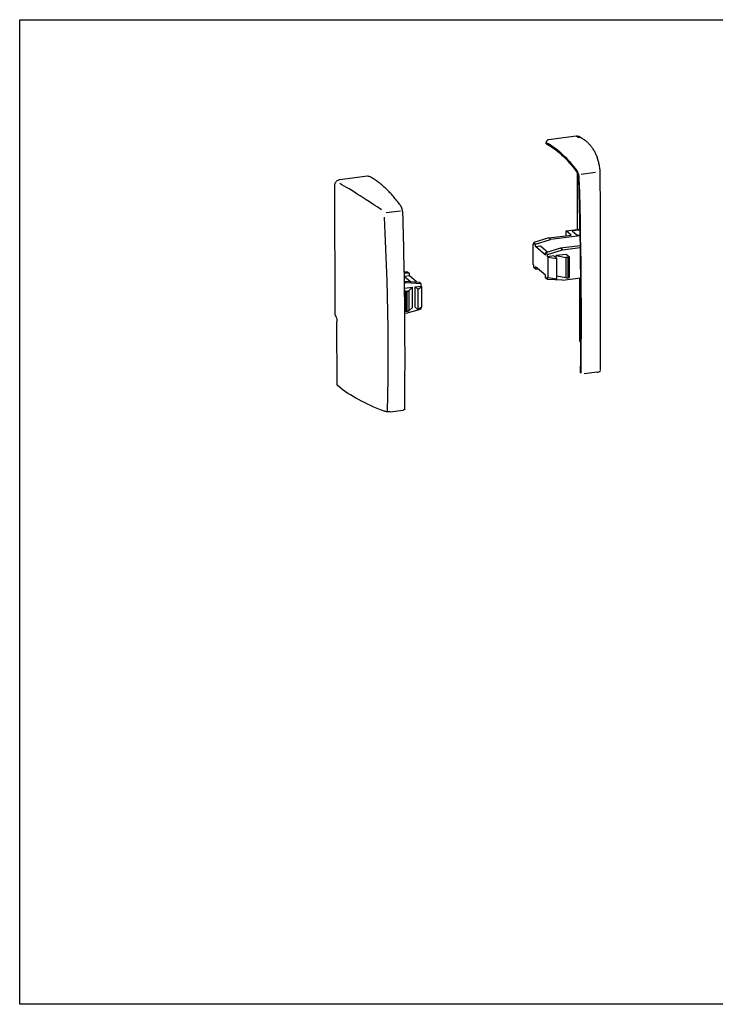
# Model space of a CAD drawing. Extents: x -346 to 248, y 256 to 676.
# Drawn here: x -346 to -49, y 256 to 676 of the extents above; entities that cross this region are included whole.
import ezdxf

# ---------------------------------------------------------------- set-up
doc = ezdxf.new("R2010")
doc.units = 0
doc.header["$MEASUREMENT"] = 0
doc.linetypes.add('CONTINUA', pattern=[0])
doc.layers.add('LIVELLO_STANDARD', color=7, linetype='Continuous')

msp = doc.modelspace()

# ---------------------------------------------------------------- linework, layer by layer
msp.add_lwpolyline([(-345.514, 675.802), (248.327, 675.802), (248.327, 255.802), (-345.514, 255.802)], close=True)
at = {"layer": 'LIVELLO_STANDARD', "linetype": 'CONTINUA'}
for p, q in [((-107.975, 626.089), (-119.729, 624.622)), ((-120.795, 622.848), (-120.799, 623.394)), ((-208.834, 607.668), (-197.075, 609.134)), ((-107.383, 586.371), (-107.411, 610.315)), ((-105.823, 609.969), (-99.697, 610.73)), ((-210.897, 549.749), (-210.971, 605.214)), ((-183.005, 594.144), (-189.132, 593.373)), ((-106.591, 592.232), (-106.583, 586.47)), ((-119.695, 582.731), (-110.08, 583.928)), ((-110.08, 583.928), (-112.202, 585.768)), ((-112.2, 585.768), (-106.469, 586.485)), ((-112.194, 583.664), (-112.2, 585.766)), ((-106.465, 586.081), (-109.658, 585.684)), ((-109.658, 585.684), (-107.539, 583.849)), ((-107.539, 583.847), (-106.429, 583.988)), ((-126.391, 580.015), (-126.108, 580.215)), ((-126.379, 571.378), (-126.391, 580.016)), ((-126.108, 579.768), (-126.391, 580.012)), ((-119.695, 582.731), (-126.108, 580.785)), ((-126.108, 579.768), (-126.108, 580.786)), ((-126.108, 580.785), (-125.304, 580.083)), ((-125.304, 580.085), (-118.888, 582.026)), ((-125.304, 579.069), (-125.304, 580.088)), ((-124.768, 581.189), (-124.722, 581.222)), ((-124.722, 581.222), (-124.706, 581.207)), ((-118.888, 582.027), (-119.695, 582.733)), ((-106.421, 583.586), (-118.89, 582.026)), ((-125.304, 579.069), (-123.162, 579.331)), ((-121.063, 575.395), (-125.304, 579.066)), ((-123.16, 579.333), (-120.119, 576.701)), ((-114.649, 578.352), (-121.065, 576.411)), ((-121.063, 575.395), (-121.065, 576.414)), ((-121.065, 576.411), (-120.255, 575.709)), ((-120.255, 575.709), (-113.843, 577.652)), ((-120.255, 574.697), (-120.255, 575.711)), ((-112.24, 575.694), (-116.494, 575.164)), ((-106.351, 579.39), (-114.649, 578.353)), ((-113.843, 577.655), (-114.649, 578.353)), ((-113.843, 577.655), (-106.341, 578.593)), ((-110.806, 574.454), (-112.24, 575.692)), ((-126.1, 571.132), (-126.379, 571.376)), ((-117.58, 575.029), (-120.255, 574.698)), ((-120.255, 574.697), (-119.971, 574.452)), ((-119.963, 565.814), (-119.971, 574.452)), ((-119.971, 574.45), (-116.288, 573.908)), ((-116.288, 573.91), (-117.58, 575.028)), ((-116.488, 574.083), (-116.494, 575.167)), ((-116.494, 575.165), (-112.339, 574.407)), ((-116.28, 565.273), (-116.288, 573.911)), ((-112.341, 574.174), (-112.33, 565.994)), ((-111.376, 574.381), (-110.808, 574.454)), ((-111.364, 565.978), (-111.37, 574.158)), ((-110.796, 565.82), (-110.806, 574.454)), ((-181.36, 568.312), (-179.944, 568.233)), ((-179.14, 567.538), (-181.348, 567.658)), ((-179.944, 568.233), (-179.14, 567.538)), ((-179.136, 566.517), (-179.14, 567.54)), ((-126.096, 570.114), (-126.1, 571.134)), ((-125.29, 569.417), (-126.096, 570.114)), ((-125.29, 569.417), (-125.29, 570.435)), ((-121.051, 566.759), (-125.29, 570.431)), ((-124.036, 569.353), (-125.29, 569.417)), ((-181.312, 564.204), (-174.898, 563.862)), ((-180.502, 563.501), (-181.29, 564.188)), ((-180.502, 563.501), (-181.28, 563.409)), ((-179.136, 566.517), (-181.274, 566.255)), ((-181.27, 564.201), (-181.274, 566.254)), ((-181.274, 566.254), (-178.749, 564.067)), ((-174.09, 563.161), (-180.506, 563.501)), ((-176.143, 563.926), (-179.136, 566.518)), ((-174.898, 563.86), (-174.09, 563.161)), ((-174.09, 562.15), (-174.09, 563.164)), ((-121.051, 565.747), (-121.051, 566.761)), ((-120.243, 565.042), (-121.051, 565.748)), ((-120.243, 565.042), (-120.247, 566.061)), ((-120.247, 566.06), (-119.963, 565.816)), ((-113.825, 564.703), (-120.247, 565.042)), ((-119.963, 565.814), (-116.28, 565.272)), ((-116.28, 566.495), (-112.33, 565.771)), ((-113.825, 564.703), (-106.187, 565.658)), ((-111.364, 565.751), (-110.796, 565.82)), ((-106.557, 565.611), (-106.523, 538.664)), ((-181.252, 561.245), (-177.847, 561.672)), ((-180.672, 559.903), (-181.236, 560.394)), ((-180.102, 559.976), (-180.672, 559.903)), ((-180.662, 551.268), (-180.672, 559.903)), ((-180.09, 551.566), (-180.102, 559.746)), ((-177.847, 561.672), (-179.426, 560.199)), ((-179.426, 559.976), (-179.414, 551.796)), ((-177.839, 553.039), (-177.847, 561.674)), ((-176.759, 561.812), (-174.09, 562.147)), ((-176.749, 553.177), (-176.759, 561.811)), ((-175.467, 560.693), (-176.759, 561.811)), ((-173.806, 561.899), (-175.471, 560.694)), ((-175.455, 552.059), (-175.467, 560.693)), ((-174.09, 562.15), (-173.806, 561.902)), ((-173.796, 553.263), (-173.806, 561.902)), ((-180.662, 551.268), (-181.14, 551.68)), ((-180.488, 550.546), (-181.124, 550.473)), ((-180.09, 551.335), (-180.662, 551.267)), ((-180.488, 550.546), (-175.471, 552.068)), ((-177.839, 553.039), (-179.414, 551.566)), ((-175.455, 552.059), (-176.749, 553.175)), ((-173.796, 553.263), (-175.455, 552.059)), ((-175.415, 552.088), (-174.078, 552.492)), ((-174.078, 552.492), (-174.078, 553.06)), ((-210.054, 519.903), (-210.088, 546.887)), ((-99.037, 525.449), (-104.548, 524.763)), ((-187.41, 508.586), (-181.898, 509.282))]:
    msp.add_line(p, q, dxfattribs=at)
for points in [[(-106.861, 625.909), (-107.183, 626.036), (-107.525, 626.096), (-107.747, 626.107), (-107.975, 626.089)], [(-107.975, 626.089), (-107.615, 625.909), (-107.265, 625.723)], [(-106.071, 625.506), (-106.467, 625.714), (-106.861, 625.909)], [(-119.729, 624.622), (-119.903, 624.585), (-120.077, 624.514), (-120.247, 624.419), (-120.391, 624.305), (-120.521, 624.164), (-120.627, 624.003), (-120.709, 623.833), (-120.769, 623.649), (-120.799, 623.392)], [(-120.799, 623.392), (-119.977, 622.968), (-119.152, 622.501), (-118.334, 621.981), (-117.506, 621.425), (-116.678, 620.816), (-115.852, 620.161), (-115.021, 619.463), (-114.197, 618.725), (-113.369, 617.938), (-112.545, 617.104), (-111.714, 616.234), (-110.89, 615.319), (-110.064, 614.362), (-109.252, 613.356), (-108.433, 612.316), (-107.615, 611.232)], [(-120.795, 622.848), (-119.983, 622.428), (-119.16, 621.961), (-118.334, 621.448), (-117.512, 620.889), (-116.686, 620.283), (-115.864, 619.638), (-115.037, 618.943), (-114.213, 618.2), (-113.387, 617.415), (-112.565, 616.595), (-111.74, 615.721), (-110.916, 614.807), (-110.094, 613.852), (-109.278, 612.853), (-108.463, 611.813), (-107.653, 610.734)], [(-107.261, 625.724), (-106.949, 625.739), (-106.647, 625.706), (-106.353, 625.625), (-106.071, 625.506)], [(-97.778, 611.393), (-97.79, 611.556), (-97.808, 611.718), (-97.86, 612.189), (-97.924, 612.655), (-97.99, 613.109), (-98.066, 613.562), (-98.146, 614.01), (-98.244, 614.444), (-98.341, 614.883), (-98.445, 615.31), (-98.563, 615.725), (-98.683, 616.141), (-98.813, 616.546), (-98.943, 616.939), (-99.093, 617.326), (-99.233, 617.705), (-99.391, 618.074), (-99.555, 618.449), (-99.727, 618.807), (-99.903, 619.158), (-100.087, 619.508), (-100.279, 619.843), (-100.473, 620.179), (-100.679, 620.502), (-100.891, 620.823), (-101.105, 621.132), (-101.329, 621.434), (-101.559, 621.728), (-101.799, 622.023), (-102.04, 622.3), (-102.288, 622.583), (-102.542, 622.845), (-102.808, 623.104), (-103.078, 623.363), (-103.344, 623.608), (-103.63, 623.853), (-103.914, 624.082), (-104.21, 624.309), (-104.508, 624.527), (-104.812, 624.737), (-105.118, 624.943), (-105.439, 625.138), (-105.757, 625.324), (-106.071, 625.509)], [(-197.075, 609.134), (-196.897, 609.141), (-196.721, 609.119), (-196.519, 609.043)], [(-182.975, 596.552), (-183.165, 596.815), (-183.365, 597.079), (-183.731, 597.571), (-184.103, 598.051), (-184.477, 598.527), (-184.853, 598.989), (-185.229, 599.446), (-185.603, 599.892), (-185.98, 600.334), (-186.352, 600.77), (-186.73, 601.192), (-187.112, 601.608), (-187.484, 602.016), (-187.868, 602.414), (-188.246, 602.803), (-188.628, 603.183), (-189.006, 603.557), (-189.393, 603.924), (-189.767, 604.275), (-190.153, 604.621), (-190.533, 604.96), (-190.915, 605.289), (-191.299, 605.609), (-191.685, 605.919), (-192.065, 606.22), (-192.447, 606.508), (-192.829, 606.792), (-193.214, 607.069), (-193.598, 607.333), (-193.988, 607.589), (-194.366, 607.833), (-194.75, 608.07), (-195.136, 608.299), (-195.518, 608.519), (-195.902, 608.724), (-196.288, 608.927), (-196.405, 608.98), (-196.519, 609.041)], [(-107.653, 610.731), (-107.539, 610.551), (-107.427, 610.332), (-107.327, 610.087), (-107.235, 609.805), (-107.161, 609.504), (-107.093, 609.185), (-107.039, 608.855), (-107.011, 608.523), (-106.987, 608.2)], [(-107.615, 611.232), (-107.489, 611.033), (-107.367, 610.791), (-107.245, 610.518), (-107.145, 610.213), (-107.047, 609.884), (-106.961, 609.538), (-106.891, 609.175), (-106.839, 608.804), (-106.805, 608.432), (-106.787, 608.062)], [(-97.708, 609.24), (-97.708, 609.281), (-97.708, 609.321), (-97.708, 609.444), (-97.708, 609.575), (-97.708, 609.706), (-97.716, 609.834), (-97.716, 609.961), (-97.716, 610.086), (-97.724, 610.213), (-97.724, 610.34), (-97.724, 610.467), (-97.728, 610.591), (-97.736, 610.704), (-97.742, 610.823), (-97.752, 610.94), (-97.76, 611.056), (-97.76, 611.158), (-97.766, 611.261), (-97.776, 611.33), (-97.782, 611.391)], [(-97.64, 589.071), (-97.64, 591.334), (-97.65, 593.612), (-97.654, 596.191), (-97.66, 598.778), (-97.662, 601.373), (-97.678, 603.965), (-97.686, 606.567), (-97.692, 609.175), (-97.692, 609.208), (-97.692, 609.24)], [(-210.965, 605.214), (-210.935, 605.589), (-210.845, 605.961), (-210.693, 606.317), (-210.491, 606.649), (-210.24, 606.947), (-209.95, 607.206), (-209.626, 607.409), (-209.28, 607.556), (-209.056, 607.624), (-208.834, 607.668)], [(-191.071, 594.708), (-192.033, 595.344), (-192.974, 595.967), (-193.906, 596.576), (-194.814, 597.179), (-196.216, 598.098), (-197.577, 598.984), (-198.897, 599.836), (-200.184, 600.658), (-201.426, 601.443), (-202.622, 602.191), (-203.793, 602.918), (-204.923, 603.605), (-205.995, 604.247), (-207.03, 604.854), (-208, 605.409), (-208.928, 605.924)], [(-106.987, 608.2), (-106.823, 602.178), (-106.675, 596.176), (-106.543, 590.185), (-106.437, 584.2), (-106.337, 578.235), (-106.259, 572.287), (-106.189, 566.345), (-106.147, 560.415), (-106.115, 554.502), (-106.103, 548.6), (-106.111, 542.715), (-106.131, 536.846), (-106.169, 530.992), (-106.223, 525.158)], [(-106.787, 608.064), (-106.623, 602.041), (-106.475, 596.037), (-106.343, 590.041), (-106.227, 584.056), (-106.131, 578.092), (-106.057, 572.131), (-105.989, 566.187), (-105.949, 560.252), (-105.921, 554.337), (-105.899, 548.438), (-105.907, 542.548), (-105.931, 536.674), (-105.967, 530.822), (-106.021, 524.978)], [(-181.922, 592.743), (-181.93, 592.837), (-181.93, 592.935), (-181.946, 593.12), (-181.956, 593.299), (-181.982, 593.482), (-181.996, 593.664), (-182.022, 593.849), (-182.048, 594.027), (-182.082, 594.21), (-182.114, 594.39), (-182.152, 594.564), (-182.198, 594.736), (-182.242, 594.911), (-182.294, 595.079), (-182.342, 595.243), (-182.393, 595.41), (-182.457, 595.57), (-182.517, 595.723), (-182.583, 595.883), (-182.657, 596.024), (-182.737, 596.177), (-182.815, 596.319), (-182.889, 596.436), (-182.975, 596.552)], [(-181.162, 509.626), (-181.148, 510.735), (-181.14, 511.838), (-181.112, 514.423), (-181.09, 517.01), (-181.072, 519.6), (-181.064, 522.191), (-181.05, 524.785), (-181.042, 527.382), (-181.038, 529.983), (-181.038, 532.587), (-181.042, 535.196), (-181.05, 537.805), (-181.058, 540.422), (-181.072, 543.036), (-181.08, 545.653), (-181.1, 548.273), (-181.124, 550.896), (-181.154, 553.523), (-181.186, 556.157), (-181.222, 558.781), (-181.252, 561.416), (-181.288, 564.058), (-181.33, 566.688), (-181.378, 569.337), (-181.43, 571.98), (-181.478, 574.629), (-181.534, 577.271), (-181.592, 579.927), (-181.656, 582.58), (-181.722, 585.238), (-181.788, 587.894), (-181.86, 590.556), (-181.892, 591.645), (-181.922, 592.74)], [(-189.975, 591.508), (-189.639, 584.752), (-189.332, 578.009), (-189.066, 571.273), (-188.842, 564.55), (-188.654, 557.834), (-188.51, 551.142), (-188.406, 543.974), (-188.346, 536.831), (-188.334, 529.703), (-188.374, 522.59), (-188.596, 508.648)], [(-97.562, 526.392), (-97.566, 533.208), (-97.576, 540.274), (-97.58, 547.367), (-97.592, 554.496), (-97.6, 561.643), (-97.61, 568.815), (-97.618, 575.508), (-97.634, 582.217), (-97.65, 589.082)], [(-111.376, 574.381), (-111.616, 574.362), (-111.868, 574.358), (-112.11, 574.373), (-112.339, 574.403)], [(-112.33, 565.77), (-112.096, 565.743), (-111.854, 565.722), (-111.606, 565.726), (-111.364, 565.751)], [(-180.102, 559.976), (-179.88, 560.011), (-179.686, 560.059), (-179.538, 560.128), (-179.426, 560.202)], [(-179.414, 551.566), (-179.522, 551.49), (-179.676, 551.425), (-179.866, 551.375), (-180.09, 551.334)], [(-210.897, 549.749), (-210.783, 549.622), (-210.667, 549.454), (-210.559, 549.261), (-210.465, 549.024), (-210.368, 548.757), (-210.286, 548.472), (-210.214, 548.163), (-210.166, 547.846), (-210.122, 547.521), (-210.096, 547.202), (-210.088, 546.888)], [(-106.123, 538.309), (-106.317, 538.483), (-106.519, 538.661)], [(-99.037, 525.449), (-98.689, 525.508), (-98.371, 525.584), (-98.098, 525.667), (-97.88, 525.77), (-97.708, 525.888), (-97.608, 526.01), (-97.57, 526.083), (-97.562, 526.163)], [(-189.955, 508.803), (-191.457, 509.386), (-192.914, 509.975), (-194.338, 510.578), (-195.722, 511.19), (-197.073, 511.815), (-198.383, 512.441), (-199.649, 513.086), (-200.882, 513.734), (-202.066, 514.388), (-203.218, 515.053), (-204.321, 515.728), (-205.385, 516.408), (-206.405, 517.093), (-207.38, 517.779), (-208.318, 518.486), (-209.206, 519.192), (-210.058, 519.905)], [(-187.41, 508.586), (-187.784, 508.553), (-188.164, 508.539), (-188.552, 508.545), (-188.924, 508.572), (-189.278, 508.624), (-189.601, 508.689), (-189.785, 508.743), (-189.955, 508.804)], [(-181.162, 509.626), (-181.17, 509.572), (-181.222, 509.514), (-181.288, 509.455), (-181.392, 509.404), (-181.528, 509.354), (-181.676, 509.313), (-181.898, 509.279)]]:
    msp.add_lwpolyline(points, dxfattribs=at)

doc.saveas('drawing.dxf')
